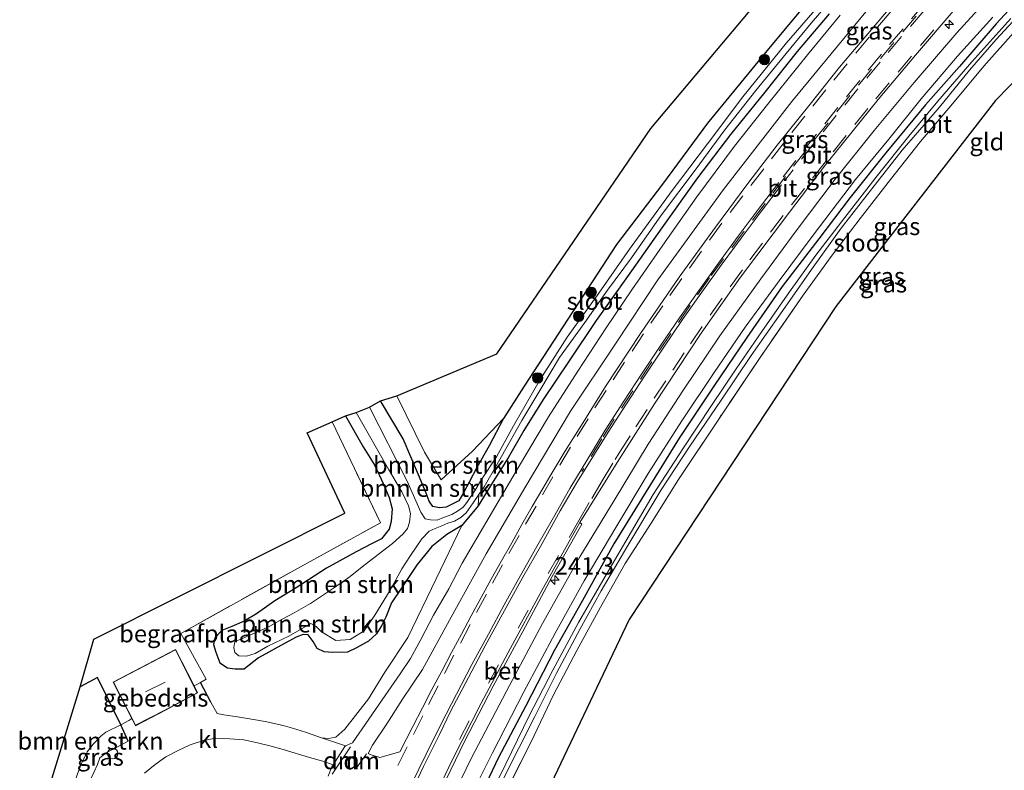
# Model space of a CAD drawing. Units: metres. Extents: x 239992 to 244425, y 456248 to 462502.
# Drawn here: x 241682 to 241824, y 458994 to 459102 of the extents above; entities that cross this region are included whole.
import ezdxf
from ezdxf.enums import TextEntityAlignment as Align

# ---------------------------------------------------------------- set-up
doc = ezdxf.new("R2010")
doc.units = ezdxf.units.M
doc.linetypes.add('IE-TERREINAFSCHEIDING', pattern=[10, 8, -2])
doc.linetypes.add('VW-3-9_STREEP', pattern=[12, 3, -9])
doc.layers.get('0').update_dxf_attribs({"lineweight": 25})
for name, color, linetype, lineweight in [('B-ME-AM-KILOMETR-S-B1', 7, 'Continuous', 18), ('B-ME-GR-BOMENSTRUIKEN-GV-B6', 93, 'Continuous', 18), ('B-ME-GR-BOOM-S-B1', 93, 'Continuous', 18), ('B-ME-IE-GRASLAND-GV-B6', 93, 'Continuous', 18), ('B-ME-IE-GRONDWERKLIJN-GROND_INGERICHT-GV-B6', 253, 'Continuous', 18), ('B-ME-IE-INRICHTINGSELEMENT-S-B1', 253, 'Continuous', 18), ('B-ME-IE-TERREINAFSCHEIDING-DOORGANG-L-B1', 8, 'IE-TERREINAFSCHEIDING-KUNSTMATIG-OPEN', 18), ('B-ME-IE-TERREINAFSCHEIDING-RASTERHEKWERK-L-B1', 8, 'IE-TERREINAFSCHEIDING', 18), ('B-ME-KG-KADASTRAAL-DAKRAND-L-B1', 13, 'Continuous', 18), ('B-ME-KG-KADASTRAAL-NOKLIJN-L-B1', 13, 'Continuous', 18), ('B-ME-OG-BEBOUWING-GV-B6', 173, 'Continuous', 18), ('B-ME-OG-WATER-GV-B6', 153, 'Continuous', 18), ('B-ME-VH-VERH_SOORT-BETON-OVERIG-GV-B6', 8, 'IE-TERREINAFSCHEIDING-NATUURLIJK-HOUTWAL', 18), ('B-ME-VH-VERH_SOORT-BITUMEN-GV-B6', 8, 'IE-TERREINAFSCHEIDING-NATUURLIJK-HOUTWAL', 18), ('B-ME-VH-VERH_SOORT-KLINKERS-GV-B6', 8, 'IE-TERREINAFSCHEIDING-NATUURLIJK-HOUTWAL', 18), ('B-ME-VW-MARKERING-39STREEP-015-L-B1', 255, 'VW-3-9_STREEP', 18), ('B-ME-VW-MARKERING-DRIEHOEK-L-B1', 7, 'VW-HAAIETAND70-R-B', 18), ('B-ME-VW-MARKERING-STREEP-015-L-B1', 7, 'Continuous', 18)]:
    doc.layers.add(name, color=color, linetype=linetype, lineweight=lineweight)
for name, color, linetype in [('B-ME-GW-INSTEEKWATERGANG-L-B1', 10, 'Continuous'), ('B-ME-IE-TERREINAFSCHEIDING-HAAG-L-B1', 10, 'Continuous'), ('B-ME-KG-KADASTRAAL-OPNAMEDTMGRENS-L-B1', 10, 'Continuous')]:
    doc.layers.add(name, color=color, linetype=linetype)
doc.styles.add('NLCS-ISO', font='NLCS-ISO.TTF')
doc.linetypes.add('IE-TERREINAFSCHEIDING-KUNSTMATIG-OPEN', pattern='A,7,-1.5,[67,NLCS.SHX,S=0.75,R=0,X=0,Y=0],-1.5', length=10)
doc.linetypes.add('IE-TERREINAFSCHEIDING-NATUURLIJK-HOUTWAL', pattern='A,7,-1.5,[67,NLCS.SHX,S=0.75,R=45,X=0,Y=0],-1.5,7,-1.5,[70,NLCS.SHX,S=0.75,R=0,X=0,Y=0],-1.5', length=20)
doc.linetypes.add('VW-HAAIETAND70-R-B', pattern='A,0,-0.5,[153,NLCS.SHX,S=1,R=180,X=-0.375,Y=0],-0.5', length=1)

# ---------------------------------------------------------------- blocks, each defined once
blk = doc.blocks.new('hecto')
for p, q in [((0, 0.625), (-0.625, 0)), ((0, -0.625), (0, 0.625)), ((-0.625, 0), (0.625, 0)), ((0.625, 0), (0, -0.625))]:
    blk.add_line(p, q)
blk = doc.blocks.new('dtb')
blk.add_circle((0, 0), 0.75)
blk = doc.blocks.new('boom')
h = blk.add_hatch(color=256)
edge = h.paths.add_edge_path()
edge.add_arc((0, 0), 0.75, 0, 360)
blk.add_circle((0, 0), 0.75)

msp = doc.modelspace()

# ---------------------------------------------------------------- linework, layer by layer
at = {"layer": 'B-ME-GR-BOMENSTRUIKEN-GV-B6'}
for points in [[(241732.545, 459046.006, 21.937), (241734.129, 459046.942, 22.633), (241737.403, 459041.433, 22.666), (241739.616, 459036.274, 22.65), (241740.707, 459033.618, 22.65), (241741.146, 459032.47, 22.65), (241741.652, 459031.719, 22.65), (241742.602, 459031.509, 22.69), (241743.601, 459031.635, 22.747), (241745.388, 459032.55, 22.852), (241746.099, 459033.682, 22.884), (241746.893, 459035.232, 22.888), (241747.76, 459034.074, 22.233), (241746.54, 459032.289, 22.152), (241746.043, 459031.634, 22.152), (241745.201, 459031.035, 21.99), (241744.405, 459030.569, 21.99), (241743.219, 459030.109, 21.949), (241742.272, 459029.725, 21.949), (241741.352, 459029.797, 21.949), (241740.571, 459029.956, 21.945), (241739.933, 459030.875, 21.945), (241737.951, 459035.364, 21.941), (241732.545, 459046.006, 21.937)], [(241751.834, 459044.357, 22.917), (241749.789, 459040.455, 22.888), (241748, 459037.327, 22.888), (241746.893, 459035.232, 22.888), (241746.099, 459033.682, 22.884), (241745.388, 459032.55, 22.852), (241743.601, 459031.635, 22.747), (241742.602, 459031.509, 22.69), (241741.652, 459031.719, 22.65), (241741.146, 459032.47, 22.65), (241740.707, 459033.618, 22.65), (241739.616, 459036.274, 22.65), (241737.403, 459041.433, 22.666), (241734.129, 459046.942, 22.633), (241736.48, 459047.646, 22.824), (241740.479, 459039.557, 22.836), (241742.886, 459035.551, 22.884), (241747.38, 459039.701, 22.836), (241751.834, 459044.357, 22.917)], [(241714.572, 459008.344, 23.573), (241716.564, 459009.935, 23.564), (241718.046, 459010.751, 23.508), (241719.285, 459011.392, 23.305), (241720.964, 459012.311, 23.277), (241721.994, 459012.908, 23.224), (241722.992, 459013.281, 23.147), (241723.746, 459013.219, 23.062), (241724.466, 459012.283, 23.067), (241725.012, 459011.25, 23.067), (241726.008, 459010.781, 23.139), (241727.266, 459010.704, 23.139), (241729.37, 459010.729, 23.139), (241730.674, 459011.366, 23.139), (241732.393, 459012.336, 23.139), (241733.563, 459013.363, 23.131), (241734.291, 459014.55, 23.083), (241734.904, 459015.802, 23.087), (241735.712, 459017.836, 23.091), (241737.087, 459019.926, 23.095), (241739.391, 459023.364, 23.022), (241741.512, 459025.939, 23.152), (241743.682, 459027.679, 23.358), (241745.856, 459028.966, 23.257), (241742.139, 459021.281, 23.297), (241738.075, 459012.829, 23.439), (241734.754, 459007.844, 23.439), (241732.418, 459004.019, 23.504), (241728.983, 458999.638, 23.582), (241727.718, 458998.479, 23.578), (241726.648, 458998.299, 23.578), (241725.65, 458998.408, 23.578), (241723.354, 458999.2, 23.684), (241721.453, 458999.82, 23.76), (241720.488, 459000.089, 23.791), (241719.488, 459000.325, 23.805), (241717.531, 459000.739, 23.879), (241715.562, 459001.09, 23.946), (241713.582, 459001.414, 24.024), (241711.609, 459001.741, 24.091), (241710.62, 459001.889, 24.143), (241709.723, 459003.558, 24.18), (241708.255, 459006.391, 24.188), (241709.061, 459006.852, 24.188), (241705.401, 459013.451, 24.224), (241722.646, 459023.049, 23.994), (241734.141, 459029.361, 24.095), (241727.162, 459043.917, 24.058), (241729.112, 459044.745, 23.257), (241731.625, 459040.312, 23.257), (241733.327, 459037.607, 23.257), (241734.536, 459035.006, 23.257), (241735.383, 459032.995, 23.257), (241735.798, 459031.357, 23.257), (241735.69, 459029.549, 23.257), (241735.384, 459028.462, 23.257), (241734.273, 459027.064, 23.257), (241732.937, 459026.393, 23.257), (241730.621, 459025.206, 23.277), (241726.368, 459022.854, 23.277), (241722.006, 459020.004, 23.354), (241718.912, 459018.139, 23.354), (241716.314, 459016.266, 23.354), (241714.506, 459015.19, 23.354), (241712.725, 459014.437, 23.366), (241711.301, 459013.851, 23.407), (241710.318, 459012.802, 23.492), (241710.105, 459011.852, 23.492), (241710.465, 459010.738, 23.492), (241711.017, 459009.203, 23.573), (241712.11, 459008.478, 23.573), (241713.215, 459008.341, 23.573), (241714.572, 459008.344, 23.573)], [(241730.657, 459045.263, 21.82), (241735.266, 459037.082, 21.82), (241737.209, 459033.843, 21.82), (241738.174, 459031.791, 21.82), (241738.459, 459030.713, 21.82), (241738.315, 459029.434, 21.82), (241738.013, 459028.567, 21.799), (241737.379, 459027.773, 21.795), (241735.848, 459026.379, 21.787), (241731.948, 459023.351, 21.787), (241729.566, 459021.472, 21.799), (241727.367, 459019.952, 21.795), (241724.075, 459017.756, 22.107), (241721.734, 459016.387, 22.107), (241720.002, 459015.481, 22.107), (241718.191, 459014.491, 22.107), (241716.673, 459013.786, 22.079), (241715.44, 459013.236, 22.062), (241714.162, 459012.641, 22.111), (241713.192, 459012.256, 22.111), (241713.052, 459011.42, 22.111), (241713.174, 459010.682, 22.111), (241713.746, 459010.205, 22.111), (241714.843, 459010.142, 22.111), (241716.12, 459010.568, 22.111), (241717.918, 459011.591, 22.107), (241720.927, 459013.036, 22.091), (241724.132, 459014.886, 22.038), (241724.86, 459014.425, 21.735), (241725.656, 459013.645, 21.735), (241727.695, 459012.402, 21.735), (241729.776, 459012.547, 21.735), (241731.765, 459013.793, 21.735), (241733.339, 459016.06, 21.735), (241735.524, 459019.69, 21.735), (241737.194, 459022.733, 21.735), (241738.433, 459024.659, 21.735), (241740.085, 459027.048, 21.759), (241741.136, 459028.149, 21.771), (241741.983, 459028.539, 21.771), (241742.94, 459028.913, 21.88), (241743.824, 459029.293, 21.88), (241744.793, 459029.594, 21.88), (241745.669, 459030.113, 21.88), (241746.474, 459030.811, 21.88), (241747.456, 459032.227, 21.896), (241748.278, 459033.424, 22.057), (241748.189, 459031.817, 23.192), (241745.856, 459028.966, 23.257), (241743.682, 459027.679, 23.358), (241741.512, 459025.939, 23.152), (241739.391, 459023.364, 23.022), (241737.087, 459019.926, 23.095), (241735.712, 459017.836, 23.091), (241734.904, 459015.802, 23.087), (241734.291, 459014.55, 23.083), (241733.563, 459013.363, 23.131), (241732.393, 459012.336, 23.139), (241730.674, 459011.366, 23.139), (241729.37, 459010.729, 23.139), (241727.266, 459010.704, 23.139), (241726.008, 459010.781, 23.139), (241725.012, 459011.25, 23.067), (241724.466, 459012.283, 23.067), (241723.746, 459013.219, 23.062), (241722.992, 459013.281, 23.147), (241721.994, 459012.908, 23.224), (241720.964, 459012.311, 23.277), (241719.285, 459011.392, 23.305), (241718.046, 459010.751, 23.508), (241716.564, 459009.935, 23.564), (241714.572, 459008.344, 23.573), (241713.215, 459008.341, 23.573), (241712.11, 459008.478, 23.573), (241711.017, 459009.203, 23.573), (241710.465, 459010.738, 23.492), (241710.105, 459011.852, 23.492), (241710.318, 459012.802, 23.492), (241711.301, 459013.851, 23.407), (241712.725, 459014.437, 23.366), (241714.506, 459015.19, 23.354), (241716.314, 459016.266, 23.354), (241718.912, 459018.139, 23.354), (241722.006, 459020.004, 23.354), (241726.368, 459022.854, 23.277), (241730.621, 459025.206, 23.277), (241732.937, 459026.393, 23.257), (241734.273, 459027.064, 23.257), (241735.384, 459028.462, 23.257), (241735.69, 459029.549, 23.257), (241735.798, 459031.357, 23.257), (241735.383, 459032.995, 23.257), (241734.536, 459035.006, 23.257), (241733.327, 459037.607, 23.257), (241731.625, 459040.312, 23.257), (241729.112, 459044.745, 23.257), (241730.657, 459045.263, 21.82)], [(241696.763, 459000.3, 24.2), (241694.609, 458999.236, 24.095), (241693.901, 458998.639, 24.042), (241692.812, 458997.516, 23.953), (241691.916, 458996.396, 23.949), (241691.059, 458994.608, 23.99), (241690.533, 458993.22, 24.022), (241689.828, 458991.057, 24.02), (241686.519, 458991.421, 24.02), (241690.923, 459005.745, 24.305), (241693.405, 459007.09, 24.237), (241696.763, 459000.3, 24.2)]]:
    msp.add_polyline3d(points, dxfattribs=at)
at = {"layer": 'B-ME-GW-INSTEEKWATERGANG-L-B1'}
for points in [[(241856.629, 459166.587, 23.621), (241848.852, 459159.142, 23.617), (241841.304, 459151.799, 23.613), (241833.471, 459144.235, 23.524), (241825.643, 459136.416, 23.54), (241818.255, 459128.83, 23.585), (241810.975, 459121.134, 23.467), (241803.316, 459113.069, 23.403), (241795.785, 459104.659, 23.273), (241790.215, 459097.897, 23.277), (241781.185, 459086.902, 23.192), (241774.69, 459078.103, 23.115), (241768.108, 459069.412, 23.058), (241754.786, 459049.041, 22.933)], [(241827.592, 459106.519, 23.188), (241822.711, 459101.207, 23.18), (241817.422, 459095.062, 23.139), (241812.53, 459089.557, 23.139), (241806.831, 459082.648, 23.115), (241801.696, 459076.22, 23.107), (241797.18, 459070.227, 23.107), (241791.928, 459063.369, 23.107), (241786.827, 459056.03, 23.107), (241782.092, 459049.05, 23.071), (241777.101, 459041.544, 23.079), (241772.371, 459033.854, 23.067), (241767.72, 459026.324, 23.042), (241763.193, 459018.186, 23.083), (241759.167, 459011.01, 23.062), (241755.038, 459003.031, 23.042), (241751.091, 458995.599, 23.03), (241747.522, 458987.981, 22.937), (241746.254, 458984.813, 22.862)], [(241798.704, 459102.617, 23.443), (241794.094, 459097.227, 23.439), (241789.413, 459091.381, 23.443), (241784.487, 459085.281, 23.439), (241779.753, 459079.038, 23.394), (241774.603, 459071.839, 23.374), (241769.678, 459064.831, 23.354), (241765.149, 459058.509, 23.326), (241761.28, 459052.701, 23.305), (241757.543, 459047.111, 23.273), (241754.758, 459042.658, 23.269), (241752.501, 459038.727, 23.22), (241750.365, 459035.299, 23.22)], [(241754.786, 459049.041, 22.933), (241751.834, 459044.357, 22.917), (241749.789, 459040.455, 22.888), (241748, 459037.327, 22.888), (241746.893, 459035.232, 22.888), (241746.099, 459033.682, 22.884), (241745.388, 459032.55, 22.852), (241743.601, 459031.635, 22.747), (241742.602, 459031.509, 22.69), (241741.652, 459031.719, 22.65), (241741.146, 459032.47, 22.65), (241740.707, 459033.618, 22.65), (241739.616, 459036.274, 22.65), (241737.403, 459041.433, 22.666), (241734.129, 459046.942, 22.633)], [(241729.112, 459044.745, 23.257), (241731.625, 459040.312, 23.257), (241733.327, 459037.607, 23.257), (241734.536, 459035.006, 23.257), (241735.383, 459032.995, 23.257), (241735.798, 459031.357, 23.257), (241735.69, 459029.549, 23.257), (241735.384, 459028.462, 23.257), (241734.273, 459027.064, 23.257), (241732.937, 459026.393, 23.257), (241730.621, 459025.206, 23.277), (241726.368, 459022.854, 23.277), (241722.006, 459020.004, 23.354), (241718.912, 459018.139, 23.354), (241716.314, 459016.266, 23.354), (241714.506, 459015.19, 23.354), (241712.725, 459014.437, 23.366), (241711.301, 459013.851, 23.407), (241710.318, 459012.802, 23.492), (241710.105, 459011.852, 23.492), (241710.465, 459010.738, 23.492), (241711.017, 459009.203, 23.573), (241712.11, 459008.478, 23.573), (241713.215, 459008.341, 23.573), (241714.572, 459008.344, 23.573)], [(241750.365, 459035.299, 23.22), (241748.189, 459031.817, 23.192), (241745.856, 459028.966, 23.257), (241743.682, 459027.679, 23.358), (241741.512, 459025.939, 23.152), (241739.391, 459023.364, 23.022), (241737.087, 459019.926, 23.095), (241735.712, 459017.836, 23.091), (241734.904, 459015.802, 23.087), (241734.291, 459014.55, 23.083), (241733.563, 459013.363, 23.131), (241732.393, 459012.336, 23.139), (241730.674, 459011.366, 23.139), (241729.37, 459010.729, 23.139), (241727.266, 459010.704, 23.139), (241726.008, 459010.781, 23.139), (241725.012, 459011.25, 23.067), (241724.466, 459012.283, 23.067), (241723.746, 459013.219, 23.062), (241722.992, 459013.281, 23.147), (241721.994, 459012.908, 23.224), (241720.964, 459012.311, 23.277), (241719.285, 459011.392, 23.305), (241718.046, 459010.751, 23.508), (241716.564, 459009.935, 23.564), (241714.572, 459008.344, 23.573)]]:
    msp.add_polyline3d(points, dxfattribs=at)
at = {"layer": 'B-ME-IE-GRASLAND-GV-B6'}
for points in [[(241823.151, 459106.616, 23.354), (241817.052, 459099.928, 23.338), (241810.915, 459092.755, 23.326), (241805.152, 459085.847, 23.257), (241799.554, 459078.829, 23.233), (241793.933, 459071.409, 23.192), (241788.839, 459064.495, 23.18), (241782.973, 459056.279, 23.196), (241777.716, 459048.505, 23.224), (241772.65, 459040.706, 23.233), (241767.758, 459032.58, 23.208), (241762.807, 459024.447, 23.224), (241757.456, 459014.86, 23.224), (241752.684, 459005.921, 23.257), (241747.237, 458995.528, 23.245), (241744.165, 458989.186, 23.184)], [(241827.592, 459106.519, 23.188), (241822.711, 459101.207, 23.18), (241817.422, 459095.062, 23.139), (241812.53, 459089.557, 23.139), (241806.831, 459082.648, 23.115), (241801.696, 459076.22, 23.107), (241797.18, 459070.227, 23.107), (241791.928, 459063.369, 23.107), (241786.827, 459056.03, 23.107), (241782.092, 459049.05, 23.071), (241777.101, 459041.544, 23.079), (241772.371, 459033.854, 23.067), (241767.72, 459026.324, 23.042), (241763.193, 459018.186, 23.083), (241759.167, 459011.01, 23.062), (241755.038, 459003.031, 23.042), (241751.091, 458995.599, 23.03), (241747.522, 458987.981, 22.937), (241746.254, 458984.813, 22.862), (241744.633, 458985.036, 23.122)], [(241747.522, 458987.981, 22.937), (241751.091, 458995.599, 23.03), (241755.038, 459003.031, 23.042), (241759.167, 459011.01, 23.062), (241763.193, 459018.186, 23.083), (241767.72, 459026.324, 23.042), (241772.371, 459033.854, 23.067), (241777.101, 459041.544, 23.079), (241782.092, 459049.05, 23.071), (241786.827, 459056.03, 23.107), (241791.928, 459063.369, 23.107), (241797.18, 459070.227, 23.107), (241801.696, 459076.22, 23.107), (241806.831, 459082.648, 23.115), (241812.53, 459089.557, 23.139), (241817.422, 459095.062, 23.139), (241822.711, 459101.207, 23.18), (241827.592, 459106.519, 23.188)], [(241798.704, 459102.617, 23.443), (241794.094, 459097.227, 23.439), (241789.413, 459091.381, 23.443), (241784.487, 459085.281, 23.439), (241779.753, 459079.038, 23.394), (241774.603, 459071.839, 23.374), (241769.678, 459064.831, 23.354), (241765.149, 459058.509, 23.326), (241761.28, 459052.701, 23.305), (241757.543, 459047.111, 23.273), (241754.758, 459042.658, 23.269), (241752.501, 459038.727, 23.22), (241750.365, 459035.299, 23.22), (241748.189, 459031.817, 23.192), (241748.278, 459033.424, 22.057), (241749.049, 459034.545, 22.208), (241750.902, 459037.798, 22.678), (241754.468, 459044.083, 22.694), (241757.037, 459048.4, 22.702), (241759.904, 459053.178, 22.722), (241763.522, 459058.219, 22.759), (241766.769, 459062.849, 22.759), (241770.228, 459067.521, 22.755), (241774.56, 459073.694, 22.799), (241779.413, 459080.119, 22.799), (241783.667, 459085.917, 22.807), (241788.129, 459091.617, 22.747), (241792.489, 459096.948, 22.747), (241796.082, 459101.316, 22.787), (241801.161, 459107.24, 22.803)], [(241798.541, 459105.407, 22.645), (241792.559, 459098.446, 22.641), (241786.24, 459090.706, 22.621), (241781.182, 459083.924, 22.621), (241776.077, 459077.221, 22.601), (241769.947, 459068.744, 22.597), (241765.554, 459062.427, 22.593), (241760.992, 459056.112, 22.573), (241757.11, 459049.992, 22.577), (241753.281, 459043.336, 22.585), (241750.806, 459038.85, 22.65), (241748.657, 459035.6, 22.289), (241747.76, 459034.074, 22.233), (241746.893, 459035.232, 22.888), (241748, 459037.327, 22.888), (241749.789, 459040.455, 22.888), (241751.834, 459044.357, 22.917), (241754.786, 459049.041, 22.933), (241768.108, 459069.412, 23.058), (241774.69, 459078.103, 23.115), (241781.185, 459086.902, 23.192), (241790.215, 459097.897, 23.277), (241795.785, 459104.659, 23.273)], [(241751.807, 458992.548, 22.297), (241756.334, 459001.49, 22.374), (241759.435, 459007.724, 22.394), (241762.851, 459014.078, 22.411), (241765.862, 459019.577, 22.467), (241769.739, 459026.093, 22.475), (241774.512, 459034.103, 22.577), (241778.635, 459040.421, 22.601), (241783.126, 459047.003, 22.56), (241787.446, 459053.467, 22.605), (241791.779, 459059.6, 22.577), (241796.376, 459066.171, 22.573), (241800.424, 459071.8, 22.593), (241804.811, 459077.459, 22.593), (241809.163, 459082.994, 22.694), (241814.571, 459089.216, 22.726), (241818.858, 459094.551, 22.682), (241822.689, 459098.943, 22.682), (241826.882, 459103.445, 22.682)], [(241808.002, 459104.173, 23.807), (241803.445, 459098.816, 23.779), (241800.175, 459094.975, 23.775), (241795.927, 459089.612, 23.767), (241791.216, 459083.716, 23.735), (241786.988, 459078.2, 23.735), (241782.342, 459071.943, 23.698), (241777.093, 459064.718, 23.735), (241771.551, 459056.618, 23.67), (241766.527, 459049.006, 23.674), (241763.284, 459043.824, 23.686), (241760.644, 459039.608, 23.686), (241758.473, 459036.029, 23.686)], [(241734.796, 459004.518, 23.407), (241730.098, 458997.674, 23.482), (241729.549, 458997.437, 23.444), (241729.083, 458997.278, 23.439), (241728.078, 458997.571, 23.465), (241725.65, 458998.408, 23.578), (241726.648, 458998.299, 23.578), (241727.718, 458998.479, 23.578), (241728.983, 458999.638, 23.582), (241732.418, 459004.019, 23.504), (241734.754, 459007.844, 23.439), (241738.075, 459012.829, 23.439), (241742.139, 459021.281, 23.297), (241745.856, 459028.966, 23.257), (241748.189, 459031.817, 23.192), (241750.365, 459035.299, 23.22), (241752.501, 459038.727, 23.22), (241754.758, 459042.658, 23.269), (241757.543, 459047.111, 23.273), (241761.28, 459052.701, 23.305), (241765.149, 459058.509, 23.326), (241769.678, 459064.831, 23.354), (241774.603, 459071.839, 23.374), (241779.753, 459079.038, 23.394), (241784.487, 459085.281, 23.439), (241789.413, 459091.381, 23.443), (241794.094, 459097.227, 23.439), (241798.704, 459102.617, 23.443)], [(241758.473, 459036.029, 23.686), (241757.487, 459034.283, 23.664), (241755.96, 459031.7, 23.658), (241754.456, 459029.105, 23.632), (241753.02, 459026.47, 23.643), (241751.529, 459023.867, 23.63), (241750.049, 459021.258, 23.615), (241748.633, 459018.604, 23.625), (241747.189, 459015.973, 23.609), (241745.772, 459013.329, 23.596), (241744.354, 459010.685, 23.596), (241742.97, 459008.023, 23.591), (241741.536, 459005.388, 23.591), (241740.186, 459002.709, 23.588), (241738.796, 459000.05, 23.58), (241736.93, 458996.376, 23.65), (241734.058, 458995.586, 23.593), (241732.651, 458995.985, 23.544), (241732.373, 458996.162, 23.544), (241732.995, 458997.345, 23.52), (241735.059, 459000.414, 23.492), (241737.294, 459003.981, 23.544), (241740.185, 459008.263, 23.544), (241744.083, 459015.327, 23.548), (241749.329, 459024.897, 23.504), (241754.883, 459034.386, 23.532), (241761.466, 459045.445, 23.504), (241767.922, 459055.152, 23.512), (241774.045, 459064.363, 23.492), (241783.487, 459077.357, 23.484), (241793.304, 459090.029, 23.56), (241803.967, 459102.913, 23.589)], [(241800.256, 459102.472, 23.516), (241795.555, 459096.734, 23.528), (241789.99, 459089.833, 23.479), (241785.08, 459083.609, 23.455), (241779.648, 459076.31, 23.427), (241775.072, 459069.802, 23.415), (241770.275, 459062.889, 23.386), (241766.597, 459057.455, 23.411), (241762.503, 459051.216, 23.411), (241758.303, 459044.625, 23.37), (241753.974, 459037.389, 23.39), (241749.755, 459030.193, 23.374), (241745.894, 459023.574, 23.419), (241743.982, 459019.873, 23.447), (241741.761, 459016.044, 23.431), (241739.926, 459012.562, 23.451), (241738.437, 459009.838, 23.423), (241736.968, 459007.624, 23.423), (241734.796, 459004.518, 23.407)], [(241741.009, 458987.049, 23.28), (241746.237, 458997.873, 23.32), (241750.345, 459005.839, 23.32), (241754.602, 459013.717, 23.3), (241758.841, 459021.645, 23.32), (241763.083, 459029.173, 23.29), (241762.831, 459029.431, 23.39), (241768.206, 459038.065, 23.382), (241773.548, 459046.486, 23.382), (241780.266, 459056.662, 23.407), (241785.949, 459064.752, 23.382), (241792.992, 459074.074, 23.378), (241798.143, 459080.9, 23.342), (241805.723, 459090.315, 23.407), (241811.085, 459096.679, 23.411), (241816.795, 459103.382, 23.479)], [(241744.633, 458985.036, 23.122), (241750.261, 458996.245, 23.18), (241754.767, 459005.014, 23.176), (241759.271, 459013.453, 23.16), (241763.45, 459021.003, 23.16), (241768.13, 459028.917, 23.139), (241772.624, 459036.461, 23.139), (241777.468, 459044.057, 23.135), (241782.143, 459051.026, 23.103), (241786.584, 459057.533, 23.103), (241791.496, 459064.217, 23.119), (241796.393, 459070.752, 23.143), (241802.476, 459078.801, 23.131), (241807.263, 459084.606, 23.095), (241811.922, 459090.409, 23.147), (241817.159, 459096.548, 23.233), (241822.253, 459102.137, 23.261)], [(241824.827, 459101.988, 22.621), (241819.208, 459095.744, 22.654), (241814.301, 459090.053, 22.637), (241810.165, 459085.015, 22.577), (241805.577, 459079.335, 22.54), (241800.949, 459073.304, 22.528), (241796.746, 459067.877, 22.552), (241792.981, 459062.62, 22.528), (241789, 459056.905, 22.471), (241785.306, 459051.518, 22.471), (241781.756, 459046.254, 22.467), (241777.63, 459040.001, 22.467), (241773.348, 459033.42, 22.403), (241770.249, 459028.122, 22.399), (241766.643, 459021.993, 22.394), (241762.622, 459014.995, 22.382), (241758.939, 459008.144, 22.338), (241755.542, 459001.559, 22.293), (241751.329, 458992.999, 22.273)], [(241825.6, 459100.336, 23.034), (241820.947, 459095.087, 23.038), (241816.43, 459089.682, 23.038), (241811.807, 459084.273, 23.038), (241807.499, 459078.811, 23.038), (241803.126, 459073.177, 23.046), (241798.995, 459067.711, 23.046), (241794.92, 459062.129, 23.062), (241788.747, 459053.161, 23.022), (241782.788, 459044.293, 22.941), (241777.007, 459035.596, 22.836), (241773.064, 459029.327, 22.828), (241769.354, 459023.508, 22.739), (241765.772, 459017.204, 22.763), (241762.395, 459010.963, 22.763), (241759.033, 459004.607, 22.767), (241755.768, 458997.715, 22.771), (241751.506, 458989.339, 22.771)], [(241696.763, 459000.3, 24.2), (241697.827, 458997.913, 24.2), (241694.689, 458996.249, 24.103), (241693.766, 458995.534, 24.103), (241693.398, 458994.556, 24.103), (241692.879, 458993.411, 24.014), (241692.254, 458992.127, 24.075), (241691.759, 458990.977, 24.172), (241689.828, 458991.057, 24.02), (241690.533, 458993.22, 24.022), (241691.059, 458994.608, 23.99), (241691.916, 458996.396, 23.949), (241692.812, 458997.516, 23.953), (241693.901, 458998.639, 24.042), (241694.609, 458999.236, 24.095), (241696.763, 459000.3, 24.2)], [(241700.186, 458993.299, 24.163), (241701.729, 458994.572, 24.179), (241703.24, 458995.677, 24.167), (241705.032, 458996.566, 24.182), (241706.754, 458997.393, 24.201), (241708.656, 458998.014, 24.13), (241710.465, 458998.358, 24.057), (241712.463, 458998.257, 24.054), (241714.46, 458998.142, 23.985), (241716.439, 458997.674, 23.914), (241718.207, 458997.25, 23.867), (241720.136, 458996.719, 23.759), (241723.922, 458995.561, 23.601), (241725.849, 458995.024, 23.506), (241727.345, 458994.54, 23.43)], [(241727.345, 458994.54, 23.43), (241727.154, 458994.224, 23.43), (241726.6, 458992.902, 23.451)]]:
    msp.add_polyline3d(points, dxfattribs=at)
at = {"layer": 'B-ME-IE-GRONDWERKLIJN-GROND_INGERICHT-GV-B6'}
for points in [[(241859.285, 459127.783, 23.164), (241822.633, 459090.166, 22.88), (241799.636, 459060.526, 22.88), (241769.926, 459015.426, 22.735), (241754.912, 458983.862, 22.742), (241749.21, 458984.488, 22.714), (241751.506, 458989.339, 22.771), (241755.768, 458997.715, 22.771), (241759.033, 459004.607, 22.767), (241762.395, 459010.963, 22.763), (241765.772, 459017.204, 22.763), (241769.354, 459023.508, 22.739), (241773.064, 459029.327, 22.828), (241777.007, 459035.596, 22.836), (241782.788, 459044.293, 22.941), (241788.747, 459053.161, 23.022), (241794.92, 459062.129, 23.062), (241798.995, 459067.711, 23.046), (241803.126, 459073.177, 23.046), (241807.499, 459078.811, 23.038), (241811.807, 459084.273, 23.038), (241816.43, 459089.682, 23.038), (241820.947, 459095.087, 23.038), (241825.6, 459100.336, 23.034)], [(241795.785, 459104.659, 23.273), (241790.215, 459097.897, 23.277), (241781.185, 459086.902, 23.192), (241774.69, 459078.103, 23.115), (241768.108, 459069.412, 23.058), (241754.786, 459049.041, 22.933), (241751.834, 459044.357, 22.917), (241747.38, 459039.701, 22.836), (241742.886, 459035.551, 22.884), (241740.479, 459039.557, 22.836), (241736.48, 459047.646, 22.824), (241750.856, 459053.687, 22.828), (241773.028, 459086.117, 23.091), (241802.925, 459121.705, 23.358)], [(241698.341, 459001.186, 24.245), (241697.909, 459000.919, 24.2), (241696.763, 459000.3, 24.2), (241693.405, 459007.09, 24.237), (241690.923, 459005.745, 24.305), (241692.913, 459012.588, 24.293), (241729.002, 459030.738, 24.184), (241723.599, 459042.304, 24.164), (241727.162, 459043.917, 24.058), (241734.141, 459029.361, 24.095), (241722.646, 459023.049, 23.994), (241705.401, 459013.451, 24.224), (241709.061, 459006.852, 24.188), (241708.255, 459006.391, 24.188), (241707.797, 459006.13, 24.188), (241707.307, 459005.878, 24.245), (241704.663, 459011.124, 24.245), (241695.669, 459006.428, 24.245), (241698.341, 459001.186, 24.245)]]:
    msp.add_polyline3d(points, dxfattribs=at)
at = {"layer": 'B-ME-IE-TERREINAFSCHEIDING-DOORGANG-L-B1'}
for p, q in [((241707.797, 459006.13, 24.188), (241707.307, 459005.878, 24.245)), ((241697.909, 459000.919, 24.2), (241698.341, 459001.186, 24.245))]:
    msp.add_line(p, q, dxfattribs=at)
at = {"layer": 'B-ME-IE-TERREINAFSCHEIDING-HAAG-L-B1'}
msp.add_line((241709.723, 459003.558, 24.18), (241708.255, 459006.391, 24.188), dxfattribs=at)
msp.add_polyline3d([(241697.827, 458997.913, 24.2), (241696.763, 459000.3, 24.2), (241693.405, 459007.09, 24.237), (241690.923, 459005.745, 24.305)], dxfattribs=at)
at = {"layer": 'B-ME-IE-TERREINAFSCHEIDING-RASTERHEKWERK-L-B1'}
msp.add_line((241696.763, 459000.3, 24.2), (241697.909, 459000.919, 24.2), dxfattribs=at)
for points in [[(241830.464, 459105.482, 23.062), (241825.6, 459100.336, 23.034), (241820.947, 459095.087, 23.038), (241816.43, 459089.682, 23.038), (241811.807, 459084.273, 23.038), (241807.499, 459078.811, 23.038), (241803.126, 459073.177, 23.046), (241798.995, 459067.711, 23.046), (241794.92, 459062.129, 23.062), (241788.747, 459053.161, 23.022), (241782.788, 459044.293, 22.941), (241777.007, 459035.596, 22.836), (241773.064, 459029.327, 22.828), (241769.354, 459023.508, 22.739), (241765.772, 459017.204, 22.763), (241762.395, 459010.963, 22.763), (241759.033, 459004.607, 22.767), (241755.768, 458997.715, 22.771), (241751.506, 458989.339, 22.771), (241749.21, 458984.488, 22.714)], [(241709.061, 459006.852, 24.188), (241705.401, 459013.451, 24.224), (241722.646, 459023.049, 23.994), (241734.141, 459029.361, 24.095), (241727.162, 459043.917, 24.058)], [(241707.797, 459006.13, 24.188), (241708.255, 459006.391, 24.188), (241709.061, 459006.852, 24.188)]]:
    msp.add_polyline3d(points, dxfattribs=at)
at = {"layer": 'B-ME-KG-KADASTRAAL-DAKRAND-L-B1'}
msp.add_polyline3d([(241703.204, 459002.449, 28.002), (241698.893, 459000.213, 28.002), (241695.736, 459006.407, 28.002), (241704.641, 459011.056, 28.002), (241707.744, 459004.899, 28.002), (241703.204, 459002.449, 28.002)], dxfattribs=at)
at = {"layer": 'B-ME-KG-KADASTRAAL-NOKLIJN-L-B1'}
msp.add_line((241703.165, 459006.434, 30.05), (241700.325, 459005.006, 30.05), dxfattribs=at)
at = {"layer": 'B-ME-KG-KADASTRAAL-OPNAMEDTMGRENS-L-B1'}
for points in [[(241686.519, 458991.421, 24.02), (241690.923, 459005.745, 24.305), (241692.913, 459012.588, 24.293), (241729.002, 459030.738, 24.184), (241723.599, 459042.304, 24.164), (241727.162, 459043.917, 24.058), (241729.112, 459044.745, 23.257), (241730.657, 459045.263, 21.82), (241732.545, 459046.006, 21.937), (241734.129, 459046.942, 22.633), (241736.48, 459047.646, 22.824), (241750.856, 459053.687, 22.828), (241773.028, 459086.117, 23.091), (241802.925, 459121.705, 23.358), (241835.02, 459154.153, 23.581), (241850.041, 459167.987, 23.763), (241840.219, 459176.745, 23.726), (241842.977, 459179.489, 23.666), (241843.845, 459180.297, 22.828), (241844.422, 459180.82, 22.844), (241844.988, 459181.38, 23.645), (241847.235, 459183.652, 23.856), (241848.94, 459185.255, 23.949), (241849.438, 459185.917, 23.722)], [(241902.365, 459148.933, 23.188), (241900.368, 459147.204, 23.297), (241899.621, 459146.525, 22.799), (241898.779, 459145.534, 23.589), (241896.501, 459143.523, 23.621), (241895.857, 459142.803, 23.585), (241892.322, 459139.348, 23.257), (241890.358, 459137.611, 23.257), (241879.681, 459145.932, 23.305), (241859.285, 459127.783, 23.164), (241822.633, 459090.166, 22.88), (241799.636, 459060.526, 22.88), (241769.926, 459015.426, 22.735), (241754.912, 458983.862, 22.742)]]:
    msp.add_polyline3d(points, dxfattribs=at)
at = {"layer": 'B-ME-OG-BEBOUWING-GV-B6'}
msp.add_polyline3d([(241698.341, 459001.186, 24.245), (241695.669, 459006.428, 24.245), (241704.663, 459011.124, 24.245), (241707.307, 459005.878, 24.245), (241707.811, 459004.878, 24.245), (241703.227, 459002.405, 24.245), (241698.871, 459000.145, 24.245), (241698.341, 459001.186, 24.245)], dxfattribs=at)
at = {"layer": 'B-ME-OG-WATER-GV-B6'}
for points in [[(241801.161, 459107.24, 22.803), (241796.082, 459101.316, 22.787), (241792.489, 459096.948, 22.747), (241788.129, 459091.617, 22.747), (241783.667, 459085.917, 22.807), (241779.413, 459080.119, 22.799), (241774.56, 459073.694, 22.799), (241770.228, 459067.521, 22.755), (241766.769, 459062.849, 22.759), (241763.522, 459058.219, 22.759), (241759.904, 459053.178, 22.722), (241757.037, 459048.4, 22.702), (241754.468, 459044.083, 22.694), (241750.902, 459037.798, 22.678), (241749.049, 459034.545, 22.208), (241748.278, 459033.424, 22.057), (241747.456, 459032.227, 21.896), (241746.474, 459030.811, 21.88), (241745.669, 459030.113, 21.88), (241744.793, 459029.594, 21.88), (241743.824, 459029.293, 21.88), (241742.94, 459028.913, 21.88), (241741.983, 459028.539, 21.771), (241741.136, 459028.149, 21.771), (241740.085, 459027.048, 21.759), (241738.433, 459024.659, 21.735), (241737.194, 459022.733, 21.735), (241735.524, 459019.69, 21.735), (241733.339, 459016.06, 21.735), (241731.765, 459013.793, 21.735), (241729.776, 459012.547, 21.735), (241727.695, 459012.402, 21.735), (241725.656, 459013.645, 21.735), (241724.86, 459014.425, 21.735), (241724.132, 459014.886, 22.038), (241720.927, 459013.036, 22.091), (241717.918, 459011.591, 22.107), (241716.12, 459010.568, 22.111), (241714.843, 459010.142, 22.111), (241713.746, 459010.205, 22.111), (241713.174, 459010.682, 22.111), (241713.052, 459011.42, 22.111), (241713.192, 459012.256, 22.111), (241714.162, 459012.641, 22.111), (241715.44, 459013.236, 22.062), (241716.673, 459013.786, 22.079), (241718.191, 459014.491, 22.107), (241720.002, 459015.481, 22.107), (241721.734, 459016.387, 22.107), (241724.075, 459017.756, 22.107), (241727.367, 459019.952, 21.795), (241729.566, 459021.472, 21.799), (241731.948, 459023.351, 21.787), (241735.848, 459026.379, 21.787), (241737.379, 459027.773, 21.795), (241738.013, 459028.567, 21.799), (241738.315, 459029.434, 21.82), (241738.459, 459030.713, 21.82), (241738.174, 459031.791, 21.82), (241737.209, 459033.843, 21.82), (241735.266, 459037.082, 21.82), (241730.657, 459045.263, 21.82), (241732.545, 459046.006, 21.937)], [(241732.545, 459046.006, 21.937), (241737.951, 459035.364, 21.941), (241739.933, 459030.875, 21.945), (241740.571, 459029.956, 21.945), (241741.352, 459029.797, 21.949), (241742.272, 459029.725, 21.949), (241743.219, 459030.109, 21.949), (241744.405, 459030.569, 21.99), (241745.201, 459031.035, 21.99), (241746.043, 459031.634, 22.152), (241746.54, 459032.289, 22.152), (241747.76, 459034.074, 22.233), (241748.657, 459035.6, 22.289), (241750.806, 459038.85, 22.65), (241753.281, 459043.336, 22.585), (241757.11, 459049.992, 22.577), (241760.992, 459056.112, 22.573), (241765.554, 459062.427, 22.593), (241769.947, 459068.744, 22.597), (241776.077, 459077.221, 22.601), (241781.182, 459083.924, 22.621), (241786.24, 459090.706, 22.621), (241792.559, 459098.446, 22.641), (241798.541, 459105.407, 22.645)], [(241826.882, 459103.445, 22.682), (241822.689, 459098.943, 22.682), (241818.858, 459094.551, 22.682), (241814.571, 459089.216, 22.726), (241809.163, 459082.994, 22.694), (241804.811, 459077.459, 22.593), (241800.424, 459071.8, 22.593), (241796.376, 459066.171, 22.573), (241791.779, 459059.6, 22.577), (241787.446, 459053.467, 22.605), (241783.126, 459047.003, 22.56), (241778.635, 459040.421, 22.601), (241774.512, 459034.103, 22.577), (241769.739, 459026.093, 22.475), (241765.862, 459019.577, 22.467), (241762.851, 459014.078, 22.411), (241759.435, 459007.724, 22.394), (241756.334, 459001.49, 22.374), (241751.807, 458992.548, 22.297), (241748.02, 458984.619, 22.275), (241747.189, 458984.711, 22.275)], [(241747.189, 458984.711, 22.275), (241751.329, 458992.999, 22.273), (241755.542, 459001.559, 22.293), (241758.939, 459008.144, 22.338), (241762.622, 459014.995, 22.382), (241766.643, 459021.993, 22.394), (241770.249, 459028.122, 22.399), (241773.348, 459033.42, 22.403), (241777.63, 459040.001, 22.467), (241781.756, 459046.254, 22.467), (241785.306, 459051.518, 22.471), (241789, 459056.905, 22.471), (241792.981, 459062.62, 22.528), (241796.746, 459067.877, 22.552), (241800.949, 459073.304, 22.528), (241805.577, 459079.335, 22.54), (241810.165, 459085.015, 22.577), (241814.301, 459090.053, 22.637), (241819.208, 459095.744, 22.654), (241824.827, 459101.988, 22.621)]]:
    msp.add_polyline3d(points, dxfattribs=at)
at = {"layer": 'B-ME-VH-VERH_SOORT-BETON-OVERIG-GV-B6'}
msp.add_polyline3d([(241763.083, 459029.173, 23.29), (241758.841, 459021.645, 23.32), (241754.602, 459013.717, 23.3), (241750.345, 459005.839, 23.32), (241746.237, 458997.873, 23.32), (241741.009, 458987.049, 23.28), (241740.296, 458985.511, 23.275), (241739.86, 458985.559, 23.308), (241740.652, 458987.277, 23.31), (241744.551, 458995.38, 23.34), (241748.598, 459003.412, 23.37), (241752.839, 459011.333, 23.38), (241757.104, 459019.207, 23.39), (241761.538, 459027.1, 23.4), (241762.831, 459029.431, 23.39), (241763.083, 459029.173, 23.29)], dxfattribs=at)
at = {"layer": 'B-ME-VH-VERH_SOORT-BITUMEN-GV-B6'}
for points in [[(241744.165, 458989.186, 23.184), (241747.237, 458995.528, 23.245), (241752.684, 459005.921, 23.257), (241757.456, 459014.86, 23.224), (241762.807, 459024.447, 23.224), (241767.758, 459032.58, 23.208), (241772.65, 459040.706, 23.233), (241777.716, 459048.505, 23.224), (241782.973, 459056.279, 23.196), (241788.839, 459064.495, 23.18), (241793.933, 459071.409, 23.192), (241799.554, 459078.829, 23.233), (241805.152, 459085.847, 23.257), (241810.915, 459092.755, 23.326), (241817.052, 459099.928, 23.338), (241823.151, 459106.616, 23.354)], [(241803.967, 459102.913, 23.589), (241793.304, 459090.029, 23.56), (241783.487, 459077.357, 23.484), (241774.045, 459064.363, 23.492), (241767.922, 459055.152, 23.512), (241761.466, 459045.445, 23.504), (241754.883, 459034.386, 23.532), (241749.329, 459024.897, 23.504), (241744.083, 459015.327, 23.548), (241740.185, 459008.263, 23.544), (241737.294, 459003.981, 23.544), (241735.059, 459000.414, 23.492), (241732.995, 458997.345, 23.52), (241732.373, 458996.162, 23.544), (241732.651, 458995.985, 23.544), (241734.058, 458995.586, 23.593), (241736.93, 458996.376, 23.65), (241738.796, 459000.05, 23.58), (241740.186, 459002.709, 23.588), (241741.536, 459005.388, 23.591), (241742.97, 459008.023, 23.591), (241744.354, 459010.685, 23.596), (241745.772, 459013.329, 23.596), (241747.189, 459015.973, 23.609), (241748.633, 459018.604, 23.625), (241750.049, 459021.258, 23.615), (241751.529, 459023.867, 23.63), (241753.02, 459026.47, 23.643), (241754.456, 459029.105, 23.632), (241755.96, 459031.7, 23.658), (241757.487, 459034.283, 23.664), (241758.473, 459036.029, 23.686), (241760.644, 459039.608, 23.686), (241763.284, 459043.824, 23.686), (241766.527, 459049.006, 23.674), (241771.551, 459056.618, 23.67), (241777.093, 459064.718, 23.735), (241782.342, 459071.943, 23.698), (241786.988, 459078.2, 23.735), (241791.216, 459083.716, 23.735), (241795.927, 459089.612, 23.767), (241800.175, 459094.975, 23.775), (241803.445, 459098.816, 23.779), (241808.002, 459104.173, 23.807)], [(241726.6, 458992.902, 23.451), (241727.154, 458994.224, 23.43), (241727.345, 458994.54, 23.43), (241728.994, 458997.146, 23.45), (241729.083, 458997.278, 23.439), (241729.549, 458997.437, 23.444), (241730.098, 458997.674, 23.482), (241734.796, 459004.518, 23.407), (241736.968, 459007.624, 23.423), (241738.437, 459009.838, 23.423), (241739.926, 459012.562, 23.451), (241741.761, 459016.044, 23.431), (241743.982, 459019.873, 23.447), (241745.894, 459023.574, 23.419), (241749.755, 459030.193, 23.374), (241753.974, 459037.389, 23.39), (241758.303, 459044.625, 23.37), (241762.503, 459051.216, 23.411), (241766.597, 459057.455, 23.411), (241770.275, 459062.889, 23.386), (241775.072, 459069.802, 23.415), (241779.648, 459076.31, 23.427), (241785.08, 459083.609, 23.455), (241789.99, 459089.833, 23.479), (241795.555, 459096.734, 23.528), (241800.256, 459102.472, 23.516)], [(241816.795, 459103.382, 23.479), (241811.085, 459096.679, 23.411), (241805.723, 459090.315, 23.407), (241798.143, 459080.9, 23.342), (241792.992, 459074.074, 23.378), (241785.949, 459064.752, 23.382), (241780.266, 459056.662, 23.407), (241773.548, 459046.486, 23.382), (241768.206, 459038.065, 23.382), (241762.831, 459029.431, 23.39), (241761.538, 459027.1, 23.4), (241757.104, 459019.207, 23.39), (241752.839, 459011.333, 23.38), (241748.598, 459003.412, 23.37), (241744.551, 458995.38, 23.34), (241740.652, 458987.277, 23.31)], [(241822.253, 459102.137, 23.261), (241817.159, 459096.548, 23.233), (241811.922, 459090.409, 23.147), (241807.263, 459084.606, 23.095), (241802.476, 459078.801, 23.131), (241796.393, 459070.752, 23.143), (241791.496, 459064.217, 23.119), (241786.584, 459057.533, 23.103), (241782.143, 459051.026, 23.103), (241777.468, 459044.057, 23.135), (241772.624, 459036.461, 23.139), (241768.13, 459028.917, 23.139), (241763.45, 459021.003, 23.16), (241759.271, 459013.453, 23.16), (241754.767, 459005.014, 23.176), (241750.261, 458996.245, 23.18), (241744.633, 458985.036, 23.122)]]:
    msp.add_polyline3d(points, dxfattribs=at)
at = {"layer": 'B-ME-VH-VERH_SOORT-KLINKERS-GV-B6'}
for points in [[(241692.879, 458993.411, 24.014), (241693.398, 458994.556, 24.103), (241693.766, 458995.534, 24.103), (241694.689, 458996.249, 24.103), (241697.827, 458997.913, 24.2), (241696.763, 459000.3, 24.2), (241697.909, 459000.919, 24.2), (241698.341, 459001.186, 24.245), (241698.871, 459000.145, 24.245), (241703.227, 459002.405, 24.245), (241707.811, 459004.878, 24.245), (241707.307, 459005.878, 24.245), (241707.797, 459006.13, 24.188), (241708.255, 459006.391, 24.188), (241709.723, 459003.558, 24.18)], [(241709.723, 459003.558, 24.18), (241710.62, 459001.889, 24.143), (241711.609, 459001.741, 24.091), (241713.582, 459001.414, 24.024), (241715.562, 459001.09, 23.946), (241717.531, 459000.739, 23.879), (241719.488, 459000.325, 23.805), (241720.488, 459000.089, 23.791), (241721.453, 458999.82, 23.76), (241723.354, 458999.2, 23.684), (241725.65, 458998.408, 23.578), (241728.078, 458997.571, 23.465), (241729.083, 458997.278, 23.439), (241728.994, 458997.146, 23.45), (241727.345, 458994.54, 23.43), (241725.849, 458995.024, 23.506), (241723.922, 458995.561, 23.601), (241720.136, 458996.719, 23.759), (241718.207, 458997.25, 23.867), (241716.439, 458997.674, 23.914), (241714.46, 458998.142, 23.985), (241712.463, 458998.257, 24.054), (241710.465, 458998.358, 24.057), (241708.656, 458998.014, 24.13), (241706.754, 458997.393, 24.201), (241705.032, 458996.566, 24.182), (241703.24, 458995.677, 24.167), (241701.729, 458994.572, 24.179), (241700.186, 458993.299, 24.163)]]:
    msp.add_polyline3d(points, dxfattribs=at)
at = {"layer": 'B-ME-VW-MARKERING-39STREEP-015-L-B1'}
for points in [[(241792.05, 459079.166, 23.565), (241795.008, 459082.946, 23.577), (241798.071, 459086.807, 23.59), (241801.194, 459090.711, 23.611), (241804.304, 459094.52, 23.631), (241807.365, 459098.217, 23.653), (241810.54, 459101.944, 23.665), (241813.824, 459105.714, 23.679), (241816.575, 459108.815, 23.688), (241819.842, 459112.332, 23.708), (241823.108, 459115.849, 23.727), (241826.456, 459119.349, 23.758), (241829.855, 459122.849, 23.788), (241833.369, 459126.407, 23.806), (241836.806, 459129.821, 23.82), (241840.228, 459133.187, 23.836), (241843.752, 459136.649, 23.855), (241847.287, 459140.013, 23.872), (241850.967, 459143.398, 23.89), (241854.647, 459146.783, 23.917), (241858.204, 459150.055, 23.938), (241861.814, 459153.218, 23.965), (241864.428, 459155.508, 23.987)], [(241864.791, 459155.116, 23.964), (241861.027, 459151.825, 23.939), (241857.381, 459148.595, 23.916), (241853.811, 459145.348, 23.89), (241850.167, 459141.925, 23.859), (241846.522, 459138.501, 23.841), (241842.937, 459135.051, 23.823), (241839.355, 459131.564, 23.805), (241835.817, 459128.081, 23.791), (241832.447, 459124.663, 23.775), (241828.964, 459121.114, 23.755), (241825.509, 459117.5, 23.722), (241822.054, 459113.886, 23.698), (241818.945, 459110.542, 23.678), (241815.625, 459106.865, 23.661), (241812.338, 459103.097, 23.644), (241809.077, 459099.359, 23.633), (241806.002, 459095.674, 23.613), (241802.799, 459091.835, 23.591), (241799.696, 459087.995, 23.57), (241796.555, 459084.104, 23.554), (241793.481, 459080.168, 23.543), (241792.429, 459078.82, 23.54)], [(241807.585, 459103.011, 23.769), (241804.448, 459099.285, 23.755), (241801.258, 459095.438, 23.74), (241798.202, 459091.689, 23.721), (241795.181, 459087.909, 23.705), (241792.222, 459084.13, 23.689), (241789.271, 459080.319, 23.676), (241786.272, 459076.448, 23.678), (241783.264, 459072.48, 23.687), (241780.327, 459068.482, 23.7), (241777.492, 459064.538, 23.705), (241774.744, 459060.602, 23.702), (241771.993, 459056.583, 23.691), (241769.249, 459052.475, 23.683), (241766.599, 459048.422, 23.677), (241763.988, 459044.347, 23.669), (241761.456, 459040.269, 23.67), (241758.93, 459035.969, 23.669), (241756.508, 459031.763, 23.658), (241754.096, 459027.55, 23.655), (241751.69, 459023.321, 23.647), (241749.381, 459019.113, 23.632), (241747.022, 459014.713, 23.615), (241744.702, 459010.312, 23.597), (241742.409, 459005.872, 23.586), (241740.226, 459001.569, 23.588), (241737.984, 458997.1, 23.601), (241735.849, 458992.801, 23.605)], [(241811.222, 459102.319, 23.655), (241807.996, 459098.527, 23.643), (241804.783, 459094.697, 23.623), (241801.656, 459090.867, 23.6), (241798.527, 459086.966, 23.582), (241795.399, 459083.066, 23.566), (241792.411, 459079.225, 23.554), (241789.462, 459075.344, 23.547), (241786.466, 459071.341, 23.551), (241783.482, 459067.377, 23.564), (241781.46, 459064.617, 23.567), (241778.695, 459060.693, 23.565), (241775.897, 459056.636, 23.563), (241773.175, 459052.561, 23.56), (241770.449, 459048.379, 23.559), (241767.76, 459044.279, 23.566), (241765.98, 459041.463, 23.569), (241763.386, 459037.188, 23.562), (241763.111, 459036.735, 23.564)], [(241741.3389, 458989.7358, 23.2305), (241745.5237, 458998.1865, 23.266), (241749.6629, 459006.2703, 23.2748), (241753.9512, 459014.1728, 23.2771), (241758.2774, 459022.0539, 23.3114), (241761.256, 459027.2597, 23.3202), (241762.6521, 459029.6847, 23.3825), (241764.529, 459032.871, 23.3805), (241766.0259, 459035.393, 23.3827), (241767.9031, 459038.4972, 23.3879), (241768.418, 459039.3376, 23.3888), (241770.867, 459043.18, 23.385), (241773.524, 459047.289, 23.381), (241776.171, 459051.341, 23.381), (241778.723, 459055.144, 23.39), (241781.57, 459059.24, 23.394), (241784.434, 459063.339, 23.392), (241787.272, 459067.222, 23.387), (241790.264, 459071.205, 23.383), (241793.281, 459075.144, 23.38), (241796.283, 459078.997, 23.382), (241799.266, 459082.773, 23.39), (241802.367, 459086.696, 23.408), (241805.414, 459090.42, 23.43), (241808.593, 459094.255, 23.446), (241811.812, 459098.077, 23.461), (241815.063, 459101.869, 23.476)]]:
    msp.add_polyline3d(points, dxfattribs=at)
at = {"layer": 'B-ME-VW-MARKERING-DRIEHOEK-L-B1'}
for p, q in [((241727.19, 458993.153, 23.442), (241729.821, 458997.126, 23.434)), ((241732.115, 458996.113, 23.48), (241730.739, 458994.117, 23.481))]:
    msp.add_line(p, q, dxfattribs=at)
at = {"layer": 'B-ME-VW-MARKERING-STREEP-015-L-B1'}
for points in [[(241738.579, 458991.751, 23.501), (241740.697, 458996.059, 23.502), (241742.849, 459000.408, 23.508), (241745.057, 459004.67, 23.51), (241747.276, 459008.947, 23.519), (241749.659, 459013.343, 23.537), (241751.949, 459017.567, 23.551), (241754.292, 459021.756, 23.56), (241756.635, 459025.945, 23.561), (241759.021, 459030.14, 23.567), (241761.396, 459034.311, 23.572), (241763.97, 459038.595, 23.574), (241766.461, 459042.698, 23.58), (241769.156, 459046.894, 23.575), (241771.774, 459050.917, 23.572), (241774.466, 459054.921, 23.571), (241777.166, 459058.89, 23.577), (241779.96, 459062.861, 23.577), (241782.756, 459066.762, 23.577), (241785.606, 459070.641, 23.569), (241788.481, 459074.485, 23.559), (241791.429, 459078.358, 23.564)], [(241791.838, 459078.025, 23.537), (241788.895, 459074.182, 23.535), (241786.007, 459070.348, 23.544), (241783.134, 459066.452, 23.554), (241780.341, 459062.548, 23.554), (241777.58, 459058.617, 23.555), (241774.888, 459054.643, 23.549), (241772.115, 459050.499, 23.552), (241769.505, 459046.471, 23.555), (241766.899, 459042.417, 23.56), (241766.0317, 459041.0253, 23.559), (241762.4883, 459035.2967, 23.5556), (241759.9785, 459031.0878, 23.4331), (241757.1402, 459025.9767, 23.4771), (241754.6281, 459021.5539, 23.4736), (241751.1606, 459015.2574, 23.4689), (241749.2062, 459011.6396, 23.4463), (241746.339, 459006.196, 23.4137), (241744.2281, 459002.1905, 23.3941), (241742.6039, 458998.8666, 23.4113), (241740.3049, 458994.2732, 23.4079), (241739.0122, 458991.5457, 23.4022)]]:
    msp.add_polyline3d(points, dxfattribs=at)

# ---------------------------------------------------------------- block references
at = {"layer": 'B-ME-AM-KILOMETR-S-B1', "rotation": 90}
for p in [(241815.942, 459101.118, 23.492), (241759.206, 459021.129, 23.315)]:
    msp.add_blockref('hecto', p, dxfattribs=at)
at = {"layer": 'B-ME-GR-BOOM-S-B1', "rotation": 90}
for p in [(241789.362, 459096.05, 23.054), (241764.438, 459062.562, 22.493), (241762.645, 459059.102, 22.509), (241756.744, 459050.228, 22.613)]:
    msp.add_blockref('boom', p, dxfattribs=at)
at = {"layer": 'B-ME-IE-INRICHTINGSELEMENT-S-B1', "rotation": 90}
msp.add_blockref('dtb', (241695.606, 458996.145, 24.2), dxfattribs=at)

# ---------------------------------------------------------------- texts
at = {"layer": 'B-ME-AM-KILOMETR-S-B1', "ltscale": 0.2, "style": 'NLCS-ISO'}
msp.add_text('241.3', height=2.5, dxfattribs=at).set_placement((241759.206, 459021.129, 23.315), align=Align.BOTTOM_LEFT)
at = {"layer": 'B-ME-GR-BOMENSTRUIKEN-GV-B6', "ltscale": 0.2, "style": 'NLCS-ISO'}
for p in [(241743.5746, 459037.685), (241741.6489, 459034.3543), (241728.4403, 459020.5072), (241724.636, 459014.8205), (241692.4192, 458997.9607)]:
    msp.add_text('bmn en strkn', height=2.5, dxfattribs=at).set_placement(p, align=Align.MIDDLE_CENTER)
at = {"layer": 'B-ME-IE-GRASLAND-GV-B6', "ltscale": 0.2, "style": 'NLCS-ISO'}
for p in [(241804.424, 459100.192), (241795.1825, 459084.5655), (241798.6935, 459079.2975), (241808.4175, 459072.039), (241806.2155, 459064.8575), (241806.513, 459063.773), (241693.8275, 458995.6385)]:
    msp.add_text('gras', height=2.5, dxfattribs=at).set_placement(p, align=Align.MIDDLE_CENTER)
at = {"layer": 'B-ME-IE-GRONDWERKLIJN-GROND_INGERICHT-GV-B6', "ltscale": 0.2, "style": 'NLCS-ISO'}
for s, p in [('gld', (241821.3708, 459084.2237)), ('begraafplaats', (241707.542, 459013.4019))]:
    msp.add_text(s, height=2.5, dxfattribs=at).set_placement(p, align=Align.MIDDLE_CENTER)
at = {"layer": 'B-ME-OG-BEBOUWING-GV-B6', "ltscale": 0.2, "style": 'NLCS-ISO'}
msp.add_text('gebedshs', height=2.5, dxfattribs=at).set_placement((241701.7787, 459004.1538), align=Align.MIDDLE_CENTER)
at = {"layer": 'B-ME-OG-WATER-GV-B6', "ltscale": 0.2, "style": 'NLCS-ISO'}
for p in [(241803.2964, 459069.6665), (241764.925, 459061.2842)]:
    msp.add_text('sloot', height=2.5, dxfattribs=at).set_placement(p, align=Align.MIDDLE_CENTER)
at = {"layer": 'B-ME-VH-VERH_SOORT-BETON-OVERIG-GV-B6', "ltscale": 0.2, "style": 'NLCS-ISO'}
msp.add_text('bet', height=2.5, dxfattribs=at).set_placement((241751.5918, 459008.0424), align=Align.MIDDLE_CENTER)
at = {"layer": 'B-ME-VH-VERH_SOORT-BITUMEN-GV-B6', "ltscale": 0.2, "style": 'NLCS-ISO'}
for p in [(241814.2055, 459086.7416), (241796.8699, 459082.3267), (241791.9571, 459077.5612)]:
    msp.add_text('bit', height=2.5, dxfattribs=at).set_placement(p, align=Align.MIDDLE_CENTER)
at = {"layer": 'B-ME-VH-VERH_SOORT-KLINKERS-GV-B6', "ltscale": 0.2, "style": 'NLCS-ISO'}
msp.add_text('kl', height=2.5, dxfattribs=at).set_placement((241709.3286, 458998.2119), align=Align.MIDDLE_CENTER)
at = {"layer": 'B-ME-VW-MARKERING-DRIEHOEK-L-B1', "ltscale": 0.2, "style": 'NLCS-ISO'}
for p in [(241728.5055, 458995.1395), (241731.427, 458995.115)]:
    msp.add_text('dm', height=2.5, dxfattribs=at).set_placement(p, align=Align.MIDDLE_CENTER)

doc.saveas('drawing.dxf')
